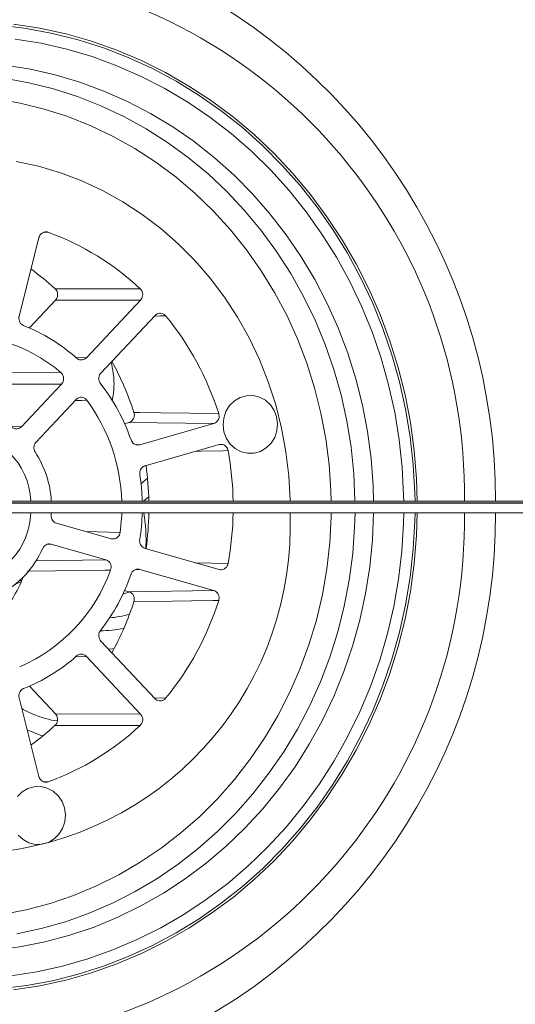
# Model space of a CAD drawing. Units: millimetres. Extents: x -306 to 576, y -365 to 627.
# Drawn here: x 132 to 142, y 590 to 611 of the extents above; entities that cross this region are included whole.
import ezdxf

# ---------------------------------------------------------------- set-up
doc = ezdxf.new("R2010")
doc.units = ezdxf.units.MM

msp = doc.modelspace()

# ---------------------------------------------------------------- linework, layer by layer
at = {"color": 8, "linetype": 'Continuous', "lineweight": 18}
for p, q in [((132.493, 606.418), (132.393, 606.415)), ((133.056, 603.832), (133.281, 603.825)), ((133.592, 603.257), (133.556, 603.314)), ((134.307, 602.029), (134.383, 602.027)), ((133.265, 600.233), (133.978, 600.214)), ((132.553, 599.97), (132.476, 599.968)), ((132.239, 599.629), (133.681, 599.648)), ((134.383, 599.448), (134.304, 599.446)), ((135.528, 599.587), (136.209, 599.57)), ((134.034, 598.936), (134.176, 598.988)), ((133.281, 597.649), (133.057, 597.643)), ((134.686, 596.791), (134.919, 596.784)), ((132.391, 595.06), (132.493, 595.057))]:
    msp.add_line(p, q, dxfattribs=at)
at = {"color": 7, "linetype": 'Continuous', "lineweight": 18}
for p, q in [((131.89, 604.68), (132.3, 606.308)), ((132.643, 605.015), (132.102, 604.44)), ((134.401, 605.017), (132.643, 605.015)), ((134.401, 605.017), (133.281, 603.825)), ((133.58, 603.507), (134.7, 604.699)), ((132.767, 603.278), (131.007, 603.275)), ((131.941, 602.399), (132.767, 603.278)), ((133.066, 602.96), (132.24, 602.081)), ((134.16, 602.487), (134.07, 602.461)), ((135.913, 602.463), (134.16, 602.487)), ((135.913, 602.463), (134.383, 602.027)), ((134.493, 601.592), (136.022, 602.028)), ((127.749, 600.857), (150.181, 600.857)), ((134.46, 600.857), (134.569, 600.948)), ((125.316, 600.817), (150.157, 600.817)), ((127.745, 600.827), (150.163, 600.827)), ((125.316, 600.617), (150.048, 600.617)), ((132.551, 600.572), (132.554, 600.617)), ((132.662, 600.405), (133.79, 600.083)), ((133.681, 599.648), (132.553, 599.97)), ((136.022, 599.447), (134.493, 599.883)), ((134.383, 599.448), (135.913, 599.012)), ((131.947, 599.219), (131.902, 599.22)), ((134.07, 599.014), (134.16, 598.988)), ((134.16, 598.988), (135.913, 599.012)), ((134.7, 596.776), (133.58, 597.968)), ((133.281, 597.649), (134.401, 596.458)), ((132.102, 597.035), (132.643, 596.46)), ((132.3, 595.167), (131.89, 596.795)), ((132.643, 596.46), (134.401, 596.458))]:
    msp.add_line(p, q, dxfattribs=at)
at = {"color": 7, "linetype": 'Continuous', "lineweight": 18, "flags": 128}
for points in [[(140.074, 600.857), (140.07, 601.028), (140.038, 601.609), (139.975, 602.187), (139.88, 602.759), (139.754, 603.325), (139.597, 603.883), (139.41, 604.429), (139.194, 604.963), (138.949, 605.483), (138.675, 605.987), (138.375, 606.473), (138.049, 606.939), (137.697, 607.385), (137.322, 607.808), (136.925, 608.207), (136.506, 608.581), (136.068, 608.928), (135.611, 609.248), (135.138, 609.539), (134.649, 609.8), (134.147, 610.03), (133.634, 610.229), (133.11, 610.396), (132.578, 610.53), (132.04, 610.631), (131.497, 610.698)], [(140.121, 600.857), (140.106, 601.322), (140.058, 601.904), (139.979, 602.483), (139.868, 603.055), (139.725, 603.62), (139.553, 604.175), (139.35, 604.718), (139.118, 605.248), (138.857, 605.762), (138.568, 606.26), (138.253, 606.739), (137.913, 607.197), (137.547, 607.634), (137.159, 608.048), (136.749, 608.436), (136.318, 608.799), (135.868, 609.134), (135.4, 609.441), (134.917, 609.718), (134.419, 609.966), (133.908, 610.181), (133.387, 610.365), (132.856, 610.517), (132.318, 610.635), (131.775, 610.719)], [(137.49, 600.857), (137.49, 600.883), (137.464, 601.383), (137.406, 601.88), (137.316, 602.371), (137.194, 602.854), (137.041, 603.328), (136.858, 603.789), (136.646, 604.235), (136.405, 604.665), (136.136, 605.076), (135.842, 605.467), (135.523, 605.834), (135.181, 606.178), (134.818, 606.496), (134.435, 606.786), (134.034, 607.047), (133.616, 607.278), (133.185, 607.479), (132.742, 607.647), (132.29, 607.782), (131.829, 607.883)], [(132.635, 605.249), (132.747, 605.25), (133.197, 605.25), (134.393, 605.251)], [(130.993, 603.515), (131.106, 603.515), (131.557, 603.515), (132.754, 603.517)], [(136.124, 602.29), (136.105, 602.434), (136.119, 602.577), (136.164, 602.714), (136.239, 602.834), (136.339, 602.932), (136.458, 603.002), (136.59, 603.04), (136.725, 603.043), (136.858, 603.011), (136.98, 602.946), (137.083, 602.852), (137.163, 602.735), (137.213, 602.601), (137.233, 602.458), (137.219, 602.314), (137.173, 602.178), (137.098, 602.057), (136.998, 601.959), (136.879, 601.889), (136.748, 601.852), (136.612, 601.849), (136.48, 601.88), (136.358, 601.945), (136.254, 602.039), (136.175, 602.156), (136.124, 602.29)], [(134.263, 602.694), (134.375, 602.692), (134.824, 602.686), (136.016, 602.669)], [(131.497, 590.776), (132.04, 590.844), (132.578, 590.945), (133.11, 591.079), (133.634, 591.246), (134.147, 591.445), (134.649, 591.675), (135.138, 591.936), (135.611, 592.227), (136.068, 592.547), (136.506, 592.894), (136.925, 593.268), (137.322, 593.667), (137.697, 594.09), (138.049, 594.536), (138.375, 595.002), (138.675, 595.488), (138.949, 595.992), (139.194, 596.512), (139.41, 597.046), (139.597, 597.592), (139.754, 598.149), (139.88, 598.715), (139.975, 599.288), (140.038, 599.866), (140.07, 600.447), (140.074, 600.617)], [(131.775, 590.755), (132.318, 590.84), (132.856, 590.958), (133.387, 591.11), (133.908, 591.294), (134.419, 591.509), (134.917, 591.756), (135.4, 592.034), (135.868, 592.341), (136.318, 592.676), (136.749, 593.039), (137.159, 593.427), (137.547, 593.841), (137.913, 594.277), (138.253, 594.736), (138.568, 595.215), (138.857, 595.712), (139.118, 596.227), (139.35, 596.757), (139.553, 597.3), (139.725, 597.855), (139.868, 598.42), (139.979, 598.992), (140.058, 599.571), (140.106, 600.153), (140.121, 600.617)], [(133.978, 600.214), (134.011, 600.576), (134.012, 600.617)], [(136.016, 598.806), (135.904, 598.804), (135.455, 598.798), (134.263, 598.781)], [(133.854, 597.814), (133.816, 597.809), (133.739, 597.799)], [(134.393, 596.224), (134.281, 596.224), (133.831, 596.225), (132.635, 596.225)], [(131.854, 594.751), (131.954, 594.849), (132.073, 594.919), (132.204, 594.956), (132.34, 594.959), (132.473, 594.928), (132.594, 594.863), (132.698, 594.769), (132.777, 594.652), (132.828, 594.518), (132.847, 594.374), (132.833, 594.23), (132.788, 594.094), (132.713, 593.974), (132.613, 593.876), (132.494, 593.806), (132.363, 593.768), (132.227, 593.765), (132.094, 593.797), (131.972, 593.862), (131.869, 593.955)]]:
    msp.add_lwpolyline(points, dxfattribs=at)
at = {"color": 8, "linetype": 'Continuous', "lineweight": 18, "flags": 128}
for points in [[(139.839, 600.857), (139.837, 600.978), (139.808, 601.555), (139.746, 602.129), (139.653, 602.699), (139.528, 603.261), (139.372, 603.814), (139.185, 604.357), (138.969, 604.887), (138.723, 605.402), (138.45, 605.901), (138.148, 606.382), (137.821, 606.843), (137.469, 607.283), (137.092, 607.7), (136.694, 608.092), (136.274, 608.458), (135.834, 608.797), (135.376, 609.108), (134.902, 609.389), (134.413, 609.641), (133.911, 609.86), (133.397, 610.048), (132.874, 610.203), (132.343, 610.325), (131.807, 610.413)], [(139.216, 600.857), (139.207, 601.182), (139.165, 601.741), (139.092, 602.297), (138.987, 602.847), (138.85, 603.389), (138.683, 603.921), (138.485, 604.442), (138.258, 604.948), (138.003, 605.439), (137.72, 605.913), (137.41, 606.367), (137.075, 606.8), (136.715, 607.211), (136.333, 607.598), (135.929, 607.959), (135.506, 608.293), (135.064, 608.599), (134.605, 608.876), (134.131, 609.123), (133.644, 609.338), (133.146, 609.522), (132.638, 609.672), (132.122, 609.79), (131.6, 609.874)], [(138.833, 600.857), (138.832, 600.875), (138.808, 601.426), (138.753, 601.974), (138.665, 602.518), (138.547, 603.054), (138.397, 603.582), (138.218, 604.099), (138.008, 604.604), (137.77, 605.093), (137.504, 605.566), (137.212, 606.021), (136.893, 606.456), (136.55, 606.869), (136.184, 607.259), (135.795, 607.624), (135.387, 607.963), (134.959, 608.275), (134.515, 608.558), (134.055, 608.811), (133.581, 609.034), (133.095, 609.225), (132.599, 609.384), (132.094, 609.51), (131.584, 609.603)], [(138.34, 600.857), (138.335, 601.075), (138.298, 601.614), (138.23, 602.15), (138.13, 602.68), (137.999, 603.202), (137.836, 603.714), (137.644, 604.215), (137.422, 604.701), (137.171, 605.171), (136.893, 605.623), (136.589, 606.056), (136.259, 606.467), (135.906, 606.856), (135.53, 607.219), (135.133, 607.557), (134.717, 607.867), (134.283, 608.148), (133.834, 608.4), (133.37, 608.62), (132.894, 608.809), (132.408, 608.966), (131.913, 609.089), (131.412, 609.179)], [(134.919, 604.691), (134.81, 604.688), (134.686, 604.684)], [(133.29, 602.946), (133.18, 602.943), (133.046, 602.939)], [(131.704, 602.406), (131.732, 602.405), (131.941, 602.399)], [(136.209, 601.905), (136.098, 601.902), (135.653, 601.891), (135.528, 601.888)], [(134.41, 601.218), (134.448, 601.25), (134.545, 601.336)], [(131.382, 591.576), (131.905, 591.646), (132.424, 591.75), (132.935, 591.887), (133.438, 592.056), (133.93, 592.259), (134.409, 592.492), (134.874, 592.757), (135.323, 593.051), (135.755, 593.374), (136.167, 593.724), (136.559, 594.1), (136.928, 594.501), (137.273, 594.925), (137.594, 595.37), (137.888, 595.836), (138.155, 596.32), (138.394, 596.82), (138.604, 597.335), (138.784, 597.863), (138.933, 598.401), (139.052, 598.948), (139.138, 599.502), (139.193, 600.06), (139.216, 600.617)], [(131.538, 592.316), (132.038, 592.414), (132.53, 592.545), (133.014, 592.71), (133.487, 592.907), (133.948, 593.135), (134.393, 593.394), (134.823, 593.683), (135.234, 594), (135.626, 594.344), (135.996, 594.714), (136.344, 595.108), (136.667, 595.525), (136.965, 595.963), (137.237, 596.42), (137.48, 596.894), (137.695, 597.384), (137.88, 597.888), (138.034, 598.402), (138.158, 598.927), (138.25, 599.458), (138.31, 599.995), (138.339, 600.535), (138.34, 600.617)], [(131.717, 591.05), (132.254, 591.133), (132.786, 591.249), (133.311, 591.399), (133.826, 591.581), (134.33, 591.795), (134.822, 592.041), (135.298, 592.318), (135.759, 592.624), (136.202, 592.958), (136.625, 593.32), (137.027, 593.708), (137.408, 594.121), (137.764, 594.557), (138.096, 595.014), (138.401, 595.492), (138.68, 595.988), (138.93, 596.501), (139.151, 597.029), (139.343, 597.569), (139.504, 598.121), (139.634, 598.682), (139.733, 599.25), (139.8, 599.824), (139.835, 600.4), (139.839, 600.617)], [(131.84, 591.914), (132.348, 592.024), (132.848, 592.166), (133.339, 592.342), (133.819, 592.549), (134.287, 592.787), (134.739, 593.055), (135.175, 593.352), (135.594, 593.678), (135.992, 594.03), (136.37, 594.408), (136.724, 594.809), (137.055, 595.234), (137.361, 595.679), (137.641, 596.143), (137.893, 596.624), (138.117, 597.122), (138.311, 597.633), (138.476, 598.155), (138.61, 598.688), (138.713, 599.228), (138.785, 599.774), (138.824, 600.324), (138.833, 600.617)], [(133.782, 599.435), (133.669, 599.434), (133.22, 599.427), (132.063, 599.41)], [(131.799, 599.132), (131.818, 599.145), (131.937, 599.197)], [(132.382, 596.006), (132.323, 596.025), (132.056, 596.134)]]:
    msp.add_lwpolyline(points, dxfattribs=at)
at = {"color": 7, "linetype": 'Continuous', "lineweight": 18}
for centre, radius, start, end in [((130.233, 601.014), 10.861, 359.1718, 80.8643), ((129.752, 600.913), 11.984, 359.7335, 64.5875), ((130.588, 601.187), 5.567, 46.8795, 69.9874), ((128.803, 601.089), 5.656, 47.3632, 53.8984), ((130.2, 600.822), 6.102, 17.6165, 39.3462), ((130.618, 601.038), 3.711, 48.4542, 68.4121), ((130.675, 601.093), 3.194, 49.3752, 98.7943), ((128.414, 600.788), 6.152, 18.0467, 28.7651), ((130.358, 600.795), 4.069, 19.0985, 37.8642), ((130.327, 600.752), 3.686, 1.6344, 36.5253), ((130.678, 600.816), 1.453, 1.6452, 178.3548), ((130.474, 600.745), 2.083, 3.0979, 32.9245), ((129.943, 600.738), 6.373, 1.0744, 10.551), ((128.218, 600.737), 6.355, 1.0894, 7.7942), ((130.189, 600.738), 4.248, 1.6139, 9.1137), ((130.714, 600.347), 6.781, 192.6594, 2.2841), ((130.684, 600.651), 1.447, 192.5571, 358.6761), ((130.233, 600.46), 10.861, 279.1357, 0.8282), ((130.189, 600.737), 4.248, 350.8863, 358.3861), ((128.222, 600.738), 6.351, 352.2973, 358.9125), ((129.752, 600.562), 11.984, 295.4125, 0.2665), ((129.943, 600.737), 6.373, 349.449, 358.9256), ((130.595, 600.66), 1.944, 297.0832, 336.4786), ((130.535, 600.603), 3.45, 293.3422, 340.2193), ((128.71, 600.673), 3.549, 321.149, 337.1544), ((130.358, 600.68), 4.069, 322.1358, 340.9015), ((128.418, 600.685), 6.148, 331.2311, 341.9572), ((130.2, 600.653), 6.102, 320.6538, 342.3835), ((130.618, 600.437), 3.711, 291.5879, 311.5458), ((128.801, 600.39), 5.66, 306.1816, 312.635), ((130.588, 600.288), 5.567, 290.0126, 313.1205)]:
    msp.add_arc(centre, radius, start, end, dxfattribs=at)
at = {"color": 8, "linetype": 'Continuous', "lineweight": 18}
for centre, radius, start, end in [((133.534, 600.842), 2.407, 275.354, 285.3709), ((133.535, 600.804), 2.625, 270.7343, 281.411)]:
    msp.add_arc(centre, radius, start, end, dxfattribs=at)
at = {"color": 7, "linetype": 'Continuous', "lineweight": 18}
for points, knots in [([(132.3, 606.308), (132.306, 606.325), (132.318, 606.359), (132.354, 606.398), (132.4, 606.422), (132.449, 606.43), (132.479, 606.422), (132.493, 606.418)], [0, 0, 0, 0, 0.206082, 0.412145, 0.618255, 0.824274, 1, 1, 1, 1]), ([(132.643, 605.015), (132.653, 605.029), (132.675, 605.057), (132.688, 605.111), (132.685, 605.165), (132.667, 605.214), (132.645, 605.238), (132.635, 605.249)], [0, 0, 0, 0, 0.20526, 0.410534, 0.6158, 0.821069, 1, 1, 1, 1]), ([(134.393, 605.251), (134.405, 605.237), (134.428, 605.211), (134.445, 605.159), (134.446, 605.104), (134.43, 605.054), (134.41, 605.029), (134.401, 605.017)], [0, 0, 0, 0, 0.206059, 0.412137, 0.6182, 0.824257, 1, 1, 1, 1]), ([(134.7, 604.699), (134.713, 604.71), (134.739, 604.733), (134.789, 604.748), (134.84, 604.745), (134.886, 604.725), (134.909, 604.702), (134.919, 604.691)], [0, 0, 0, 0, 0.206049, 0.412148, 0.61822, 0.824278, 1, 1, 1, 1]), ([(131.983, 604.489), (131.968, 604.497), (131.937, 604.512), (131.904, 604.555), (131.885, 604.606), (131.883, 604.649), (131.888, 604.674), (131.89, 604.68)], [0, 0, 0, 0, 0.2281723, 0.4563318, 0.6844886, 0.9126425, 1, 1, 1, 1]), ([(133.281, 603.825), (133.268, 603.814), (133.242, 603.791), (133.191, 603.777), (133.14, 603.78), (133.102, 603.796), (133.084, 603.811), (133.079, 603.815)], [0, 0, 0, 0, 0.228178, 0.456307, 0.684463, 0.912657, 1, 1, 1, 1]), ([(133.792, 603.732), (133.808, 603.657), (133.85, 603.468), (133.859, 603.196), (133.826, 603.003), (133.813, 602.927)], [0, 0, 0, 0, 0.286495, 0.719046, 1, 1, 1, 1]), ([(132.754, 603.517), (132.766, 603.504), (132.79, 603.479), (132.81, 603.427), (132.812, 603.373), (132.799, 603.32), (132.777, 603.292), (132.767, 603.278)], [0, 0, 0, 0, 0.200249, 0.400523, 0.600783, 0.801032, 1, 1, 1, 1]), ([(133.571, 603.292), (133.561, 603.307), (133.542, 603.337), (133.533, 603.391), (133.541, 603.445), (133.56, 603.484), (133.576, 603.502), (133.58, 603.507)], [0, 0, 0, 0, 0.228162, 0.456323, 0.684481, 0.91265, 1, 1, 1, 1]), ([(133.066, 602.96), (133.079, 602.971), (133.105, 602.994), (133.155, 603.009), (133.206, 603.006), (133.254, 602.985), (133.278, 602.959), (133.29, 602.946)], [0, 0, 0, 0, 0.200279, 0.400563, 0.600821, 0.801065, 1, 1, 1, 1]), ([(134.16, 602.487), (134.176, 602.493), (134.208, 602.506), (134.245, 602.545), (134.268, 602.594), (134.275, 602.646), (134.267, 602.679), (134.263, 602.694)], [0, 0, 0, 0, 0.205276, 0.41054, 0.615817, 0.82108, 1, 1, 1, 1]), ([(136.016, 602.669), (136.02, 602.651), (136.028, 602.616), (136.018, 602.562), (135.993, 602.515), (135.956, 602.48), (135.926, 602.468), (135.913, 602.463)], [0, 0, 0, 0, 0.206078, 0.412155, 0.618239, 0.824314, 1, 1, 1, 1]), ([(131.941, 602.399), (131.928, 602.388), (131.902, 602.365), (131.851, 602.351), (131.8, 602.354), (131.766, 602.369), (131.751, 602.38), (131.749, 602.381)], [0, 0, 0, 0, 0.242416, 0.484779, 0.727172, 0.969605, 1, 1, 1, 1]), ([(132.223, 601.877), (132.214, 601.893), (132.198, 601.924), (132.194, 601.979), (132.205, 602.032), (132.225, 602.065), (132.238, 602.08), (132.24, 602.081)], [0, 0, 0, 0, 0.242414, 0.484813, 0.727209, 0.969596, 1, 1, 1, 1]), ([(134.383, 602.027), (134.366, 602.024), (134.333, 602.018), (134.283, 602.032), (134.24, 602.062), (134.215, 602.097), (134.206, 602.12), (134.203, 602.126)], [0, 0, 0, 0, 0.228162, 0.456302, 0.684473, 0.91263, 1, 1, 1, 1]), ([(136.022, 602.028), (136.039, 602.031), (136.072, 602.037), (136.123, 602.023), (136.165, 601.993), (136.196, 601.952), (136.205, 601.92), (136.209, 601.905)], [0, 0, 0, 0, 0.206071, 0.412122, 0.618216, 0.824283, 1, 1, 1, 1]), ([(134.383, 601.411), (134.382, 601.429), (134.38, 601.465), (134.398, 601.517), (134.43, 601.559), (134.464, 601.583), (134.486, 601.59), (134.493, 601.592)], [0, 0, 0, 0, 0.228161, 0.456325, 0.684477, 0.912634, 1, 1, 1, 1]), ([(132.662, 600.405), (132.646, 600.411), (132.614, 600.424), (132.578, 600.463), (132.554, 600.511), (132.55, 600.55), (132.551, 600.57), (132.551, 600.572)], [0, 0, 0, 0, 0.242402, 0.484791, 0.727194, 0.969589, 1, 1, 1, 1]), ([(133.978, 600.214), (133.973, 600.196), (133.965, 600.161), (133.933, 600.118), (133.89, 600.088), (133.84, 600.074), (133.807, 600.08), (133.79, 600.083)], [0, 0, 0, 0, 0.200276, 0.400544, 0.600821, 0.801086, 1, 1, 1, 1]), ([(134.493, 599.883), (134.477, 599.889), (134.445, 599.902), (134.408, 599.941), (134.385, 599.989), (134.379, 600.033), (134.382, 600.057), (134.383, 600.064)], [0, 0, 0, 0, 0.228167, 0.45632, 0.684488, 0.912646, 1, 1, 1, 1]), ([(132.378, 599.884), (132.386, 599.899), (132.404, 599.93), (132.447, 599.962), (132.496, 599.977), (132.532, 599.976), (132.551, 599.971), (132.553, 599.97)], [0, 0, 0, 0, 0.242402, 0.484809, 0.727197, 0.969581, 1, 1, 1, 1]), ([(133.681, 599.648), (133.696, 599.642), (133.728, 599.629), (133.765, 599.59), (133.788, 599.542), (133.795, 599.487), (133.786, 599.452), (133.782, 599.435)], [0, 0, 0, 0, 0.200282, 0.400536, 0.600801, 0.801053, 1, 1, 1, 1]), ([(134.203, 599.349), (134.211, 599.365), (134.226, 599.398), (134.265, 599.433), (134.313, 599.453), (134.354, 599.455), (134.377, 599.45), (134.383, 599.448)], [0, 0, 0, 0, 0.228175, 0.456358, 0.684459, 0.912635, 1, 1, 1, 1]), ([(136.209, 599.57), (136.204, 599.553), (136.194, 599.518), (136.16, 599.476), (136.116, 599.449), (136.067, 599.438), (136.036, 599.444), (136.022, 599.447)], [0, 0, 0, 0, 0.206085, 0.412147, 0.618249, 0.824317, 1, 1, 1, 1]), ([(134.263, 598.781), (134.267, 598.798), (134.275, 598.834), (134.266, 598.888), (134.241, 598.935), (134.204, 598.971), (134.174, 598.982), (134.16, 598.988)], [0, 0, 0, 0, 0.205276, 0.410549, 0.615806, 0.821077, 1, 1, 1, 1]), ([(135.913, 599.012), (135.929, 599.006), (135.96, 598.993), (135.997, 598.954), (136.02, 598.905), (136.027, 598.853), (136.02, 598.821), (136.016, 598.806)], [0, 0, 0, 0, 0.206075, 0.41214, 0.618216, 0.824282, 1, 1, 1, 1]), ([(133.58, 597.968), (133.569, 597.982), (133.548, 598.01), (133.534, 598.063), (133.537, 598.117), (133.553, 598.158), (133.567, 598.177), (133.571, 598.183)], [0, 0, 0, 0, 0.228154, 0.456323, 0.684486, 0.912652, 1, 1, 1, 1]), ([(133.079, 597.659), (133.093, 597.67), (133.121, 597.69), (133.172, 597.699), (133.223, 597.691), (133.259, 597.671), (133.276, 597.654), (133.281, 597.649)], [0, 0, 0, 0, 0.2281582, 0.4563278, 0.6845204, 0.9126651, 1, 1, 1, 1]), ([(131.89, 596.795), (131.887, 596.813), (131.882, 596.848), (131.895, 596.902), (131.923, 596.947), (131.955, 596.974), (131.977, 596.983), (131.983, 596.986)], [0, 0, 0, 0, 0.228156, 0.456309, 0.684451, 0.912652, 1, 1, 1, 1]), ([(134.919, 596.784), (134.907, 596.771), (134.882, 596.747), (134.833, 596.729), (134.782, 596.728), (134.735, 596.745), (134.711, 596.766), (134.7, 596.776)], [0, 0, 0, 0, 0.206061, 0.412143, 0.618236, 0.824285, 1, 1, 1, 1]), ([(132.683, 596.316), (132.682, 596.316), (132.599, 596.323), (132.436, 596.363), (132.201, 596.442), (132.037, 596.516), (131.956, 596.568), (131.945, 596.575)], [0, 0, 0, 0, 0.004941, 0.321299, 0.637411, 0.953043, 1, 1, 1, 1]), ([(132.635, 596.225), (132.646, 596.239), (132.67, 596.265), (132.687, 596.317), (132.688, 596.371), (132.672, 596.422), (132.652, 596.448), (132.643, 596.46)], [0, 0, 0, 0, 0.205266, 0.410555, 0.615821, 0.821077, 1, 1, 1, 1]), ([(134.401, 596.458), (134.411, 596.444), (134.433, 596.416), (134.447, 596.362), (134.444, 596.308), (134.425, 596.259), (134.403, 596.235), (134.393, 596.224)], [0, 0, 0, 0, 0.20609, 0.412162, 0.618232, 0.824279, 1, 1, 1, 1]), ([(132.493, 595.057), (132.477, 595.053), (132.444, 595.045), (132.393, 595.055), (132.348, 595.082), (132.315, 595.121), (132.305, 595.152), (132.3, 595.167)], [0, 0, 0, 0, 0.206082, 0.412139, 0.618204, 0.824269, 1, 1, 1, 1])]:
    msp.add_open_spline(points, degree=3, knots=knots, dxfattribs=at)
at = {"color": 8, "linetype": 'Continuous', "lineweight": 18}
msp.add_open_spline([(134.512, 599.887), (134.514, 600.06), (134.517, 600.304), (134.48, 600.547), (134.469, 600.617)], degree=3, knots=[0, 0, 0, 0, 0.708801, 1, 1, 1, 1], dxfattribs=at)

doc.saveas('drawing.dxf')
